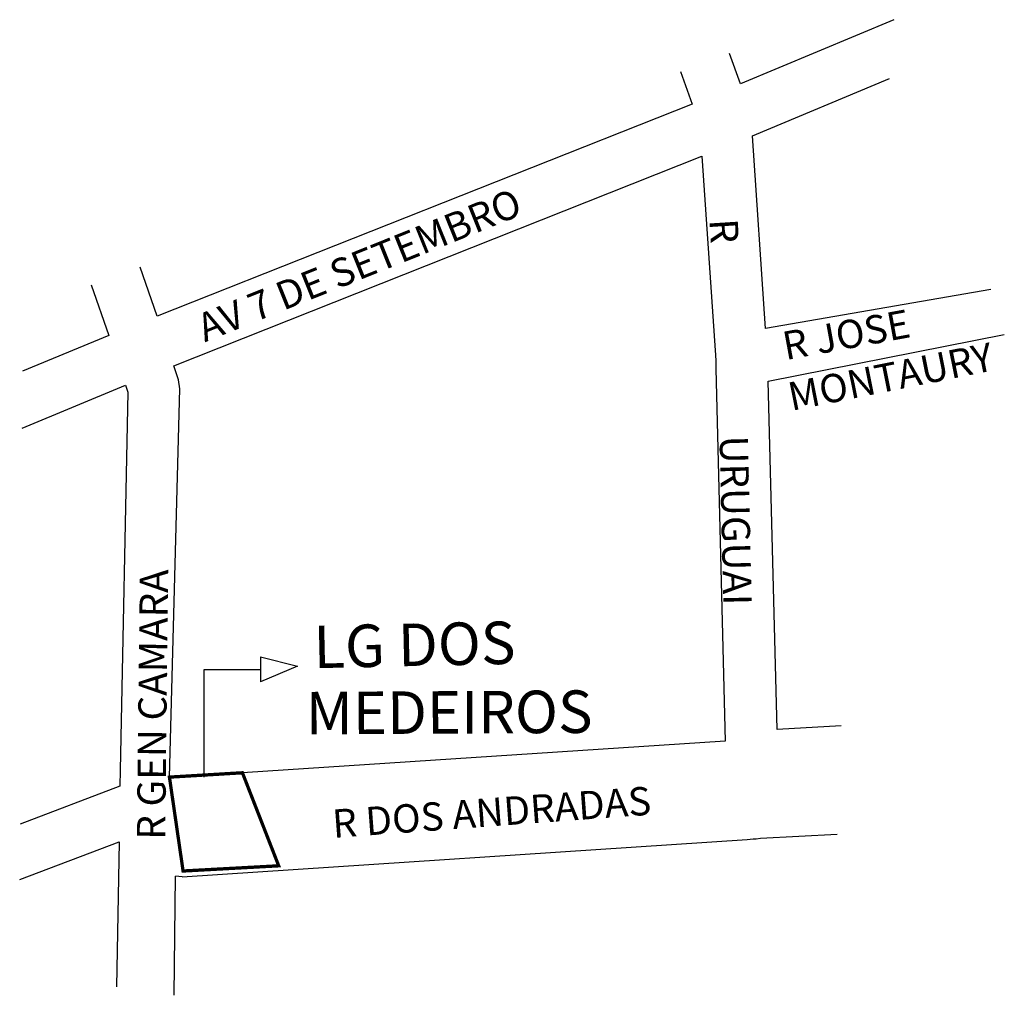
# Model space of a CAD drawing. Units: millimetres. Extents: x 1341 to 1549, y 566 to 773.
import ezdxf

# ---------------------------------------------------------------- set-up
doc = ezdxf.new("R2010")
doc.units = ezdxf.units.MM
doc.layers.get('0').update_dxf_attribs({"linetype": 'CONTINUOUS'})
for name, color, linetype in [('0QUADRA10', 7, 'CONTINUOUS'), ('10CONV', 7, 'CONTINUOUS'), ('3CONV', 7, 'CONTINUOUS')]:
    doc.layers.add(name, color=color, linetype=linetype)
doc.styles.add('CDL', font='romans.shx')

msp = doc.modelspace()

# ---------------------------------------------------------------- linework, layer by layer
for p, q in [((1391.74, 638.01), (1391.74, 632.67)), ((1391.74, 638.01), (1399.56, 635.98)), ((1399.56, 635.98), (1391.74, 632.67)), ((1379.81, 612.51), (1379.82, 635.34)), ((1379.82, 635.34), (1391.74, 635.34))]:
    msp.add_line(p, q)
at = {"layer": '0QUADRA10'}
for p, q in [((1373.39, 699.6), (1485.17, 743.97)), ((1485.17, 743.97), (1488.06, 701.85)), ((1488.06, 701.85), (1488.14, 700.6)), ((1488.14, 700.6), (1488.16, 699.85)), ((1374.38, 696.6), (1373.39, 699.6)), ((1488.16, 699.85), (1488.17, 698.97)), ((1488.17, 698.97), (1490.15, 620.11)), ((1374.64, 694.73), (1374.38, 696.6)), ((1372.47, 612.53), (1374.64, 694.73)), ((1371.96, 634.32), (1371.75, 634.31)), ((1490.15, 620.11), (1387.92, 613.45)), ((1497.63, 599.58), (1513.83, 600.43)), ((1375.14, 591.44), (1494.8, 599.34)), ((1494.8, 599.34), (1496.03, 599.46)), ((1496.03, 599.46), (1496.69, 599.46)), ((1496.69, 599.46), (1497.63, 599.58)), ((1373.49, 566.35), (1373.75, 591.58)), ((1375.14, 591.44), (1373.75, 591.58))]:
    msp.add_line(p, q, dxfattribs=at)
for points in [[(1525.85, 772.83), (1493.33, 759.23)], [(1493.33, 759.23), (1491, 765.66)], [(1480.63, 761.9), (1483.14, 754.97), (1369.86, 710.1)], [(1498.69, 707.47), (1495.89, 748.23), (1524.92, 760.4)], [(1369.86, 710.1), (1366.27, 720.46)], [(1355.93, 716.71), (1359.64, 705.97), (1341.39, 698.44)], [(1546.39, 715.74), (1498.69, 707.47)], [(1501.1, 622.6), (1499.25, 696.35), (1549.21, 706.23)], [(1341.32, 686.39), (1363.14, 695.47), (1363.63, 693.97), (1362.03, 613.97), (1361.99, 610.6), (1340.84, 602.58)], [(1514.66, 623.38), (1501.1, 622.6)], [(1340.77, 590.89), (1361.8, 598.85), (1361.23, 568.12)]]:
    msp.add_lwpolyline(points, dxfattribs=at)
at = {"layer": '0QUADRA10', "const_width": 0.7}
msp.add_lwpolyline([(1387.92, 613.45), (1395.6, 593.76), (1375.36, 592.66), (1372.47, 612.53)], close=True, dxfattribs=at)

# ---------------------------------------------------------------- texts
at = {"layer": '10CONV', "linetype": 'CONTINUOUS', "style": 'CDL'}
for s, rotation, p in [('AV 7 DE SETEMBRO', 21.91, (1379.95, 704.53)), ('R', 273.64, (1486.75, 730.53)), ('R JOSE', 10.42, (1502.91, 700.77)), ('MONTAURY', 11.35, (1504.14, 690.03)), ('URUGUAI', 271.28, (1488.94, 684.74)), ('R GEN CAMARA', 89.35, (1371.56, 599.24)), ('R DOS ANDRADAS', 4.2012, (1407.17, 599.65))]:
    msp.add_text(s, height=6, rotation=rotation, dxfattribs=at).set_placement(p)
at = {"layer": '3CONV', "linetype": 'CONTINUOUS', "style": 'CDL'}
for s, rotation, p in [('LG DOS', 1.28, (1403.06, 635.57)), ('MEDEIROS', 0.31, (1401.36, 621.57))]:
    msp.add_text(s, height=9, rotation=rotation, dxfattribs=at).set_placement(p)

doc.saveas('drawing.dxf')
